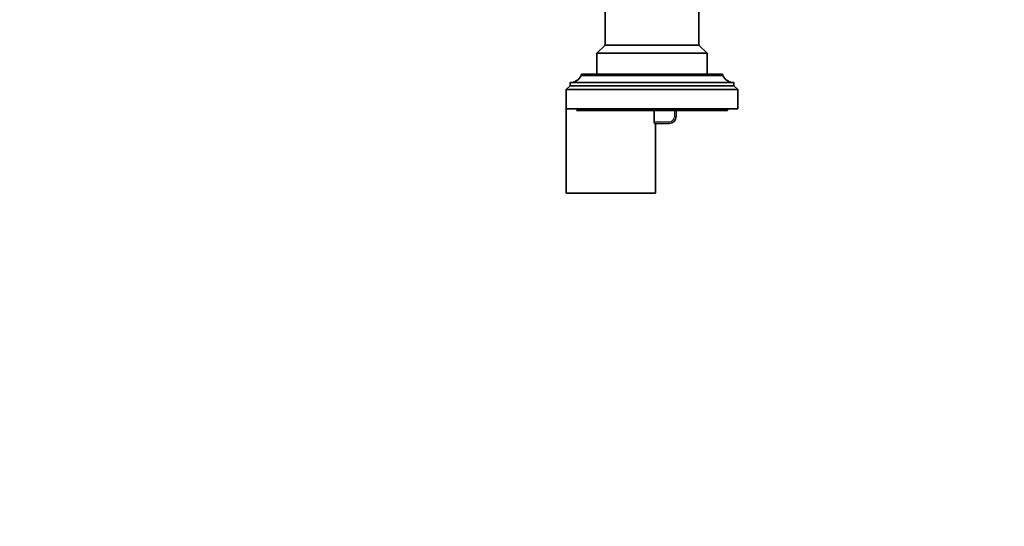
# Model space of a CAD drawing. Units: millimetres. Extents: x 0 to 1478, y 0 to 1758.
# Drawn here: x 438 to 724, y 1341 to 1488 of the extents above; entities that cross this region are included whole.
import ezdxf
from ezdxf import colors
from ezdxf.entities.mleader import LeaderData, LeaderLine
from ezdxf.math import Vec2, Vec3

# ---------------------------------------------------------------- set-up
doc = ezdxf.new("R2010")
doc.units = ezdxf.units.MM
doc.layers.add('DV2_Défaut', color=7, linetype='Continuous')
doc.layers.add('Défaut', color=7, linetype='Continuous')

# ---------------------------------------------------------------- blocks, each defined once
blk = doc.blocks.new('_DOT')
at = {"color": 0}
blk.add_line((0, 0), (-1, 0), dxfattribs=at)
at = {"color": 0, "const_width": 0.333}
blk.add_lwpolyline([(-0.1665, 0, 1), (0.1665, 0, 1)], format="xyb", close=True, dxfattribs=at)
blk = doc.blocks.new('SE1')
at = {"layer": 'DV2_Défaut', "color": 7, "linetype": 'Continuous', "lineweight": 35}
for p, q in [((607.89, 1492.28), (607.89, 1480.46)), ((635.09, 1480.46), (635.09, 1492.28)), ((607.89, 1480.46), (605.49, 1478.06)), ((635.09, 1480.46), (607.89, 1480.46)), ((637.49, 1478.06), (635.09, 1480.46)), ((637.49, 1478.06), (605.49, 1478.06)), ((605.49, 1478.06), (605.49, 1471.96)), ((637.49, 1471.96), (637.49, 1478.06)), ((641.79, 1471.96), (601.19, 1471.96)), ((645.29, 1469.56), (597.69, 1469.56)), ((597.69, 1469.56), (597.69, 1468.56)), ((600.89, 1471.66), (600.89, 1471.56)), ((642.09, 1471.56), (600.89, 1471.56)), ((642.09, 1471.56), (642.09, 1471.66)), ((645.29, 1468.56), (645.29, 1469.56)), ((597.69, 1468.56), (596.49, 1467.56)), ((646.49, 1467.56), (596.49, 1467.56)), ((596.49, 1467.56), (596.49, 1461.96)), ((645.29, 1468.56), (597.69, 1468.56)), ((646.49, 1467.56), (645.29, 1468.56)), ((646.49, 1461.96), (646.49, 1467.56)), ((596.49, 1462.46), (596.49, 1437.46)), ((646.49, 1461.96), (596.49, 1461.96)), ((643.49, 1461.46), (599.49, 1461.46)), ((622.14, 1461.46), (622.14, 1458.16)), ((628.49, 1461.46), (628.49, 1459.66)), ((643.49, 1461.46), (643.49, 1461.96)), ((626.49, 1457.66), (622.25, 1457.66)), ((622.49, 1437.46), (622.49, 1457.66)), ((596.49, 1437.46), (622.49, 1437.46))]:
    blk.add_line(p, q, dxfattribs=at)
at = {"layer": 'DV2_Défaut', "color": 7, "linetype": 'Continuous', "lineweight": 18}
for p, q in [((642.09, 1471.66), (600.89, 1471.66)), ((627.99, 1459.66), (627.99, 1461.46)), ((622.14, 1458.16), (626.49, 1458.16)), ((626.49, 1458.16), (626.49, 1457.66)), ((627.99, 1459.66), (628.49, 1459.66))]:
    blk.add_line(p, q, dxfattribs=at)
at = {"layer": 'DV2_Défaut', "color": 7, "linetype": 'Continuous', "lineweight": 35}
for centre, radius, start, end in [((601.19, 1471.66), 0.3, 90, 180), ((641.79, 1471.66), 0.3, 0, 90), ((597.69, 1473.12), 3.56, 270, 334.0108), ((645.29, 1473.12), 3.56, 205.9892, 270), ((626.49, 1459.66), 2, 270, 0)]:
    blk.add_arc(centre, radius, start, end, dxfattribs=at)
at = {"layer": 'DV2_Défaut', "color": 7, "linetype": 'Continuous', "lineweight": 18}
blk.add_arc((626.49, 1459.66), 1.5, 270, 0, dxfattribs=at)
at = {"layer": 'DV2_Défaut', "color": 7, "linetype": 'Continuous', "lineweight": 35}
blk.add_open_spline([(622.25, 1457.66), (622.22, 1457.66), (622.2, 1457.71), (622.16, 1457.9), (622.14, 1458.03), (622.14, 1458.16)], degree=3, knots=[0, 0, 0, 0, 0.5, 0.5, 1, 1, 1, 1], dxfattribs=at)

msp = doc.modelspace()

# ---------------------------------------------------------------- block references
at = {"layer": 'Défaut'}
msp.add_blockref('SE1', (0, 0), dxfattribs=at)

# ---------------------------------------------------------------- leaders
at = {"layer": 'Défaut', "color": 7, "linetype": 'Continuous', "lineweight": 18}
ml = msp.add_multileader_mtext('Standard', dxfattribs=at)
ml.set_content('{\\pxsm0.9;\\fSolid Edge ISO|b1||i0||c0|p34;\\W1.;25/08/2020\\P}', color=256)
ml.set_leader_properties()
ml.set_arrow_properties(name='DOT')
ml.build(insert=Vec2(0, 0))
ml.multileader.update_dxf_attribs({"leader_type": 0, "dogleg_length": 0, "arrow_head_size": 12})
ctx = ml.context
ctx.base_point, ctx.char_height, ctx.arrow_head_size, ctx.landing_gap_size = Vec3(1390.41, 1750.71), 12, 12, 4.2
notes = []
notes.append((ctx, [(0, (0, 0, 0), (0, 0), (1, 0), 1, [])]))
ctx.mtext.insert = Vec3(1392.41, 1756.83)
for ctx, leaders in notes:
    for number, flags, end, landing, length, lines in leaders:
        leader = LeaderData()
        leader.index, (leader.has_last_leader_line, leader.has_dogleg_vector, leader.attachment_direction) = number, flags
        leader.last_leader_point, leader.dogleg_vector, leader.dogleg_length = Vec3(end), Vec3(landing), length
        for number, points, colour, breaks in lines:
            line = LeaderLine()
            line.index, line.vertices, line.color, line.breaks = number, Vec3.list(points), colors.encode_raw_color(colour), breaks
            leader.lines.append(line)
        ctx.leaders.append(leader)

doc.saveas('drawing.dxf')
